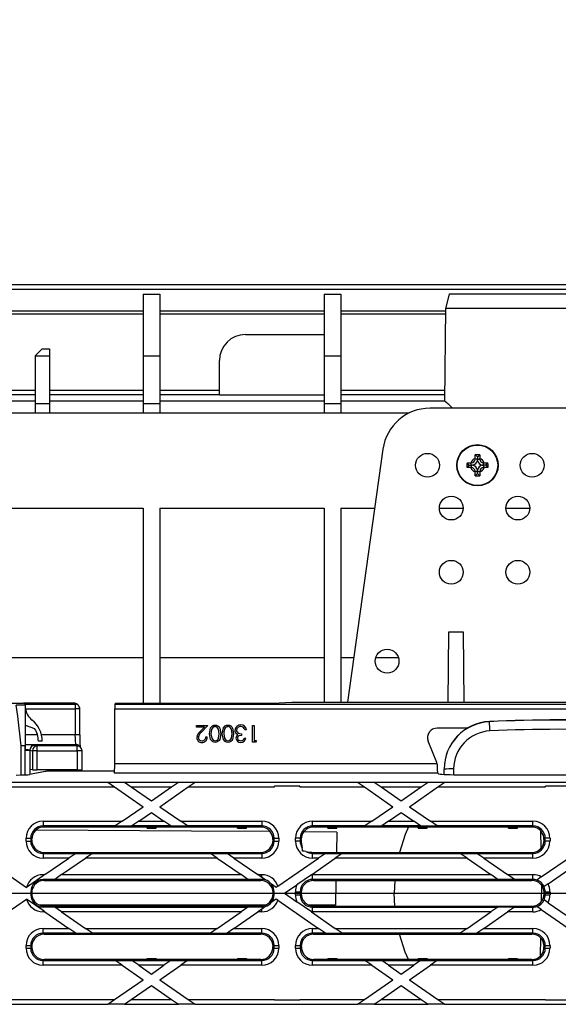
# Model space of a CAD drawing. Units: millimetres. Extents: x 140 to 8260, y 140 to 5800.
# Drawn here: x 3298 to 3411, y 1189 to 1396 of the extents above; entities that cross this region are included whole.
import ezdxf

# ---------------------------------------------------------------- set-up
doc = ezdxf.new("R2010")
doc.units = ezdxf.units.MM
doc.header["$LTSCALE"] = 20
doc.linetypes.add('CENTERX2', pattern=[20.32, 12.7, -2.54, 2.54, -2.54])
doc.layers.add('HAURATON_CENTERLINE', color=60, linetype='CENTERX2')
doc.layers.add('HAURATON_DIMENSIONING', color=1, linetype='Continuous')
doc.layers.add('HAURATON_PRODUCT_CONTOUR', color=7, linetype='Continuous', lineweight=25)
doc.styles.add('SLDTEXTSTYLE2', font='ARIAL.TTF', dxfattribs={"width": 0.948})
doc.dimstyles.new('SLDDIMSTYLE0', dxfattribs={"dimtxt": 70, "dimasz": 70, "dimexe": 0, "dimexo": 0.0625, "dimgap": 17.5, "dimtad": 1, "dimdec": 0, "dimrnd": 1e-09, "dimzin": 12, "dimdsep": 46, "dimtxsty": 'SLDTEXTSTYLE2', "dimsah": 1, "dimcen": 0.09, "dimadec": 0, "dimazin": 3, "dimtfac": 1, "dimtdec": 0, "dimtofl": 0, "dimtmove": 0, "dimatfit": 3, "dimfxl": 1, "dimfrac": 2, "dimtolj": 1, "dimtzin": 12, "dimarcsym": 0})

# ---------------------------------------------------------------- blocks, each defined once
blk = doc.blocks.new('_D_4')
at = {"layer": 'HAURATON_DIMENSIONING'}
for p, q in [((3455.04, 1708.12), (3615.46, 1708.12)), ((3615.46, 1568.61), (3455.04, 1568.61)), ((3285.25, 1340.71), (3285.25, 1560.71)), ((3785.25, 1212.71), (3785.25, 1560.71)), ((3785.25, 1540.71), (3285.25, 1540.71))]:
    blk.add_line(p, q, dxfattribs=at)
for centre, start, end in [((3455.04, 1638.36), 90, 270), ((3615.46, 1638.36), 270, 90)]:
    blk.add_arc(centre, 69.76, start, end, dxfattribs=at)
for points in [[(3285.25, 1540.71), (3355.25, 1529.94), (3355.25, 1551.47)], [(3785.25, 1540.71), (3715.25, 1551.47), (3715.25, 1529.94)]]:
    blk.add_solid(points, dxfattribs=at)
at = {"layer": 'HAURATON_DIMENSIONING', "insert": (3455.04, 1674.88), "char_height": 70, "attachment_point": 1, "style": 'SLDTEXTSTYLE2'}
blk.add_mtext('500', dxfattribs=at)

msp = doc.modelspace()

# ---------------------------------------------------------------- linework, layer by layer
at = {"layer": 'HAURATON_CENTERLINE'}
msp.add_line((2785.25, 1212.71), (3785.25, 1212.71), dxfattribs=at)
at = {"layer": 'HAURATON_PRODUCT_CONTOUR'}
for p, q in [((2786.25, 1340.71), (3784.25, 1340.71)), ((2786.25, 1339.71), (3784.25, 1339.71)), ((3323.5, 1338.71), (3327, 1338.71)), ((3323.5, 1338.71), (3323.5, 1325.71)), ((3327, 1338.71), (3327, 1325.71)), ((3361.5, 1338.71), (3365, 1338.71)), ((3361.5, 1338.71), (3361.5, 1325.71)), ((3365, 1338.71), (3365, 1325.71)), ((3387.8, 1338.71), (3387, 1335.71)), ((3495.69, 1338.71), (3387.8, 1338.71)), ((3387, 1335.71), (3386.83, 1316.21)), ((3496.5, 1335.71), (3387, 1335.71)), ((3282.75, 1335.21), (3323.5, 1335.21)), ((3323.5, 1334.51), (3282.75, 1334.51)), ((3327, 1335.21), (3361.5, 1335.21)), ((3361.5, 1334.51), (3327, 1334.51)), ((3365, 1335.21), (3386.99, 1335.21)), ((3386.99, 1334.51), (3365, 1334.51)), ((3345, 1330.21), (3361.5, 1330.21)), ((3302.25, 1327.21), (3300.75, 1325.71)), ((3300.75, 1325.71), (3303.75, 1325.71)), ((3300.75, 1325.71), (3300.75, 1315.71)), ((3302.25, 1327.21), (3303.75, 1327.21)), ((3303.75, 1327.21), (3303.75, 1325.71)), ((3303.75, 1325.71), (3303.75, 1315.71)), ((3323.5, 1325.71), (3327, 1325.71)), ((3323.5, 1325.71), (3323.5, 1315.71)), ((3327, 1325.71), (3327, 1315.71)), ((3361.5, 1325.71), (3365, 1325.71)), ((3361.5, 1325.71), (3361.5, 1315.71)), ((3365, 1325.71), (3365, 1315.71)), ((3339.5, 1317.46), (3339.5, 1324.71)), ((3282.75, 1318.49), (3300.75, 1318.49)), ((3300.75, 1317.49), (3282.75, 1317.49)), ((3303.75, 1318.49), (3323.5, 1318.49)), ((3323.5, 1317.49), (3303.75, 1317.49)), ((3327, 1318.49), (3339.5, 1318.49)), ((3339.5, 1317.49), (3327, 1317.49)), ((3361.5, 1317.46), (3339.5, 1317.46)), ((3365, 1318.49), (3386.85, 1318.49)), ((3386.84, 1317.49), (3365, 1317.49)), ((3300.75, 1316.2), (3282.75, 1316.2)), ((3300.75, 1315.71), (3303.75, 1315.71)), ((3300.75, 1315.71), (3300.75, 1313.71)), ((3323.5, 1316.2), (3303.75, 1316.2)), ((3303.75, 1315.71), (3303.75, 1313.71)), ((3323.5, 1315.71), (3327, 1315.71)), ((3323.5, 1315.71), (3323.5, 1313.71)), ((3361.5, 1316.2), (3327, 1316.2)), ((3327, 1315.71), (3327, 1313.71)), ((3361.5, 1315.71), (3365, 1315.71)), ((3361.5, 1315.71), (3361.5, 1313.71)), ((3386.85, 1316.2), (3365, 1316.2)), ((3365, 1315.71), (3365, 1313.71)), ((3191.08, 1313.71), (3379.42, 1313.71)), ((3437.72, 1314.71), (3383.78, 1314.71)), ((3373.87, 1306.1), (3366.4, 1252.91)), ((3393.25, 1304.12), (3393.26, 1304.89)), ((3393.75, 1304.46), (3393.26, 1304.89)), ((3393.75, 1304.46), (3394.23, 1304.89)), ((3394.23, 1304.89), (3394.25, 1304.12)), ((3391.57, 1303.19), (3392.33, 1303.21)), ((3392, 1302.71), (3391.57, 1303.19)), ((3392, 1302.71), (3391.57, 1302.22)), ((3392, 1302.71), (3392.45, 1302.71)), ((3392.45, 1303.21), (3392.33, 1303.21)), ((3392.45, 1302.71), (3392.45, 1303.21)), ((3392.45, 1302.71), (3392.45, 1302.21)), ((3392.72, 1302.71), (3392.45, 1302.71)), ((3393.25, 1304.12), (3393.25, 1304.01)), ((3393.75, 1304.01), (3393.25, 1304.01)), ((3393.75, 1304.46), (3393.75, 1304.01)), ((3393.75, 1304.01), (3394.25, 1304.01)), ((3393.75, 1303.73), (3393.75, 1304.01)), ((3394.25, 1304.01), (3394.25, 1304.12)), ((3394.77, 1302.71), (3395.05, 1302.71)), ((3395.05, 1302.71), (3395.05, 1303.21)), ((3395.16, 1303.21), (3395.05, 1303.21)), ((3395.5, 1302.71), (3395.05, 1302.71)), ((3395.05, 1302.71), (3395.05, 1302.21)), ((3395.16, 1303.21), (3395.93, 1303.19)), ((3395.5, 1302.71), (3395.93, 1303.19)), ((3395.5, 1302.71), (3395.93, 1302.22)), ((3392.33, 1302.21), (3391.57, 1302.22)), ((3392.33, 1302.21), (3392.45, 1302.21)), ((3393.25, 1301.41), (3393.25, 1301.29)), ((3393.75, 1301.41), (3393.25, 1301.41)), ((3393.26, 1300.52), (3393.25, 1301.29)), ((3393.75, 1300.96), (3393.26, 1300.52)), ((3393.75, 1301.68), (3393.75, 1301.41)), ((3393.75, 1300.96), (3393.75, 1301.41)), ((3393.75, 1301.41), (3394.25, 1301.41)), ((3393.75, 1300.96), (3394.23, 1300.52)), ((3394.25, 1301.29), (3394.23, 1300.52)), ((3394.25, 1301.29), (3394.25, 1301.41)), ((3395.05, 1302.21), (3395.16, 1302.21)), ((3395.93, 1302.22), (3395.16, 1302.21)), ((3282.75, 1293.71), (3323.5, 1293.71)), ((3323.5, 1293.71), (3323.5, 1252.7)), ((3327, 1293.71), (3361.5, 1293.71)), ((3327, 1293.71), (3327, 1252.7)), ((3361.5, 1293.71), (3361.5, 1252.91)), ((3365, 1293.71), (3372.13, 1293.71)), ((3365, 1293.71), (3365, 1252.91)), ((3385.75, 1293.71), (3390.75, 1293.71)), ((3399.75, 1293.71), (3404.75, 1293.71)), ((3387.62, 1252.91), (3387.75, 1267.71)), ((3387.75, 1267.71), (3390.75, 1267.71)), ((3390.75, 1267.71), (3390.88, 1252.91)), ((3323.5, 1262.2), (3282.75, 1262.2)), ((3361.5, 1262.2), (3327, 1262.2)), ((3367.7, 1262.2), (3365, 1262.2)), ((3377.15, 1262.2), (3372.35, 1262.2)), ((3350.75, 1252.7), (3354.75, 1252.91)), ((3354.75, 1252.91), (3466.75, 1252.91)), ((3294.2, 1252.71), (3298.3, 1252.71)), ((3298.69, 1252.26), (3296.81, 1252.26)), ((3308.93, 1252.7), (3298.4, 1252.7)), ((3298.69, 1252.43), (3298.75, 1252.43)), ((3298.7, 1252.42), (3298.69, 1252.43)), ((3298.7, 1252.42), (3298.7, 1242.71)), ((3298.72, 1252.48), (3309.15, 1252.48)), ((3298.75, 1251.32), (3298.75, 1252.43)), ((3298.75, 1251.48), (3309.15, 1251.48)), ((3308.93, 1252.7), (3309.15, 1252.48)), ((3309.15, 1252.48), (3309.15, 1251.48)), ((3309.15, 1251.48), (3309.15, 1246.01)), ((3310.15, 1251.48), (3309.15, 1251.48)), ((3309.85, 1252.19), (3309.64, 1252.4)), ((3310.15, 1246.01), (3310.15, 1251.48)), ((3317.49, 1251.48), (3809.15, 1251.48)), ((3317.49, 1240), (3317.49, 1251.48)), ((3317.75, 1252.7), (3317.54, 1252.48)), ((3317.54, 1252.48), (3809.15, 1252.48)), ((3317.75, 1252.7), (3350.75, 1252.7)), ((3396.27, 1248.81), (3396.27, 1248.78)), ((3298.7, 1248.09), (3300.63, 1247.38)), ((3298.75, 1242.71), (3298.75, 1248.07)), ((3334.72, 1247.65), (3334.72, 1248.01)), ((3334.72, 1248.01), (3337.09, 1248.01)), ((3336.34, 1247.65), (3334.72, 1247.65)), ((3335.47, 1246.71), (3336.34, 1247.65)), ((3337.09, 1248.01), (3335.74, 1246.56)), ((3345.17, 1247.06), (3344.86, 1247.06)), ((3346.47, 1244.51), (3346.47, 1248.01)), ((3346.47, 1248.01), (3346.79, 1248.01)), ((3346.79, 1248.01), (3346.79, 1244.86)), ((3391.64, 1247.43), (3385.26, 1247.43)), ((3301.27, 1246.01), (3298.75, 1246.01)), ((3302.25, 1244.71), (3301.45, 1244.71)), ((3309.15, 1246.01), (3302.09, 1246.01)), ((3310.15, 1246.01), (3309.15, 1246.01)), ((3336.65, 1245.58), (3336.96, 1245.58)), ((3344.18, 1246.26), (3344.18, 1245.9)), ((3344.72, 1245.31), (3345.04, 1245.31)), ((3347.12, 1244.51), (3346.47, 1244.51)), ((3346.79, 1244.86), (3347.32, 1244.86)), ((3347.32, 1244.86), (3347.12, 1244.51)), ((3385.19, 1240.18), (3383.4, 1244.69)), ((3298.66, 1243.71), (3297.85, 1243.71)), ((3297.85, 1237.57), (3297.85, 1243.71)), ((3298.66, 1237.6), (3298.66, 1243.71)), ((3298.7, 1242.71), (3298.7, 1242.71)), ((3298.7, 1237.62), (3298.7, 1242.71)), ((3299.71, 1242.71), (3298.7, 1242.71)), ((3298.75, 1244.01), (3309.29, 1244.01)), ((3299.65, 1242.8), (3300.19, 1242.69)), ((3299.65, 1242.8), (3299.65, 1242.71)), ((3299.71, 1237.71), (3299.71, 1242.71)), ((3299.71, 1242.71), (3299.75, 1242.71)), ((3299.75, 1237.71), (3299.75, 1242.71)), ((3301.16, 1242.69), (3300.19, 1242.69)), ((3300.19, 1242.69), (3300.19, 1238.67)), ((3301.16, 1243.69), (3300.61, 1243.79)), ((3309.62, 1243.69), (3301.16, 1243.69)), ((3301.16, 1242.69), (3301.16, 1243.69)), ((3301.16, 1242.69), (3309.62, 1242.69)), ((3301.16, 1238.63), (3301.16, 1242.69)), ((3309.29, 1244.01), (3309.62, 1243.69)), ((3309.62, 1242.69), (3309.62, 1243.69)), ((3309.62, 1242.69), (3309.62, 1238.63)), ((3310.62, 1242.69), (3309.62, 1242.69)), ((3310.32, 1243.4), (3310, 1243.72)), ((3310.62, 1238.68), (3310.62, 1242.69)), ((3302.87, 1238.32), (3299.65, 1237.69)), ((3300.19, 1238.67), (3299.75, 1238.76)), ((3309.62, 1238.63), (3301.16, 1238.63)), ((3317.45, 1238.36), (3303.84, 1238.36)), ((3317.49, 1240), (3385.24, 1240)), ((3385.24, 1240), (3385.26, 1239.81)), ((3386.75, 1238.79), (3386.75, 1238.83)), ((3386.75, 1237.69), (3386.75, 1238.79)), ((3388.75, 1238.84), (3388.75, 1237.63)), ((3317.39, 1238), (3385.36, 1238)), ((3385.36, 1238), (3385.53, 1237.83)), ((3389.53, 1237.63), (3431.97, 1237.63)), ((3286.55, 1236.05), (3316.03, 1236.05)), ((3286.6, 1235.06), (3317.47, 1235.06)), ((3316.02, 1236.06), (3319.53, 1236.06)), ((3316.02, 1236.06), (3316.03, 1236.05)), ((3316.03, 1236.05), (3317.47, 1235.06)), ((3317.47, 1235.06), (3323.45, 1230.91)), ((3319.53, 1236.06), (3319.54, 1236.05)), ((3319.54, 1236.05), (3330.87, 1236.05)), ((3319.54, 1236.05), (3320.98, 1235.06)), ((3320.98, 1235.06), (3329.43, 1235.06)), ((3320.98, 1235.06), (3325.2, 1232.13)), ((3325.2, 1232.13), (3329.43, 1235.06)), ((3326.96, 1230.91), (3332.94, 1235.06)), ((3329.43, 1235.06), (3330.87, 1236.05)), ((3330.87, 1236.06), (3334.38, 1236.06)), ((3330.87, 1236.05), (3330.87, 1236.06)), ((3332.94, 1235.06), (3334.38, 1236.05)), ((3332.94, 1235.06), (3351.06, 1235.06)), ((3334.38, 1236.05), (3334.38, 1236.06)), ((3334.38, 1236.05), (3368.54, 1236.05)), ((3351.06, 1235.06), (3351.06, 1235.21)), ((3351.06, 1235.21), (3351.06, 1235.21)), ((3356.44, 1235.21), (3351.06, 1235.21)), ((3356.44, 1235.06), (3356.44, 1235.21)), ((3356.44, 1235.21), (3356.44, 1235.21)), ((3356.44, 1235.06), (3369.98, 1235.06)), ((3368.53, 1236.06), (3372.04, 1236.06)), ((3368.53, 1236.06), (3368.54, 1236.05)), ((3368.54, 1236.05), (3369.98, 1235.06)), ((3369.98, 1235.06), (3375.96, 1230.91)), ((3372.04, 1236.06), (3372.05, 1236.05)), ((3372.05, 1236.05), (3373.49, 1235.06)), ((3372.05, 1236.05), (3383.38, 1236.05)), ((3373.49, 1235.06), (3381.94, 1235.06)), ((3373.49, 1235.06), (3377.71, 1232.13)), ((3377.71, 1232.13), (3381.94, 1235.06)), ((3379.47, 1230.91), (3385.45, 1235.06)), ((3381.94, 1235.06), (3383.38, 1236.05)), ((3383.38, 1236.06), (3386.89, 1236.06)), ((3383.38, 1236.05), (3383.38, 1236.06)), ((3385.45, 1235.06), (3386.89, 1236.05)), ((3385.45, 1235.06), (3408.06, 1235.06)), ((3386.89, 1236.05), (3386.89, 1236.06)), ((3386.89, 1236.05), (3421.05, 1236.05)), ((3408.06, 1235.06), (3408.06, 1235.21)), ((3408.06, 1235.21), (3408.06, 1235.21)), ((3413.44, 1235.21), (3408.06, 1235.21)), ((3319.04, 1227.85), (3323.45, 1230.91)), ((3326.96, 1230.91), (3331.36, 1227.85)), ((3371.55, 1227.85), (3375.96, 1230.91)), ((3379.47, 1230.91), (3383.87, 1227.85)), ((3322.55, 1227.85), (3325.2, 1229.69)), ((3325.2, 1229.69), (3327.85, 1227.85)), ((3375.06, 1227.85), (3377.71, 1229.69)), ((3377.71, 1229.69), (3380.36, 1227.85)), ((3302.44, 1227.85), (3319.04, 1227.85)), ((3302.44, 1227.85), (3302.44, 1226.86)), ((3317.6, 1226.86), (3302.44, 1226.86)), ((3302.44, 1226.86), (3302.66, 1226.64)), ((3302.66, 1226.64), (3348.2, 1226.64)), ((3319.04, 1227.85), (3317.6, 1226.86)), ((3317.6, 1226.85), (3317.6, 1226.86)), ((3321.11, 1226.85), (3317.6, 1226.85)), ((3322.55, 1227.85), (3321.11, 1226.86)), ((3329.29, 1226.86), (3321.11, 1226.86)), ((3321.11, 1226.85), (3321.11, 1226.86)), ((3322.55, 1227.85), (3327.85, 1227.85)), ((3324.29, 1226.41), (3324.28, 1226.64)), ((3324.29, 1226.41), (3326.2, 1226.41)), ((3326.2, 1226.41), (3326.21, 1226.64)), ((3329.29, 1226.86), (3327.85, 1227.85)), ((3329.29, 1226.86), (3329.3, 1226.85)), ((3332.81, 1226.85), (3329.3, 1226.85)), ((3331.36, 1227.85), (3348.41, 1227.85)), ((3332.8, 1226.86), (3331.36, 1227.85)), ((3348.41, 1226.86), (3332.8, 1226.86)), ((3332.8, 1226.86), (3332.81, 1226.85)), ((3343.29, 1226.41), (3343.28, 1226.64)), ((3343.29, 1226.41), (3345.2, 1226.41)), ((3345.2, 1226.41), (3345.21, 1226.64)), ((3348.2, 1226.64), (3348.41, 1226.86)), ((3348.41, 1227.85), (3348.41, 1226.86)), ((3359.08, 1226.86), (3359.08, 1227.85)), ((3359.08, 1227.85), (3371.55, 1227.85)), ((3370.11, 1226.86), (3359.08, 1226.86)), ((3359.08, 1226.86), (3359.29, 1226.64)), ((3359.29, 1226.64), (3405.2, 1226.64)), ((3362.29, 1226.41), (3362.28, 1226.64)), ((3362.29, 1226.41), (3364.2, 1226.41)), ((3364.2, 1226.41), (3364.21, 1226.64)), ((3371.55, 1227.85), (3370.11, 1226.86)), ((3370.11, 1226.85), (3370.11, 1226.86)), ((3373.62, 1226.85), (3370.11, 1226.85)), ((3375.06, 1227.85), (3373.62, 1226.86)), ((3381.8, 1226.86), (3373.62, 1226.86)), ((3373.62, 1226.85), (3373.62, 1226.86)), ((3375.06, 1227.85), (3380.36, 1227.85)), ((3381.8, 1226.86), (3380.36, 1227.85)), ((3381.29, 1226.41), (3381.28, 1226.64)), ((3381.29, 1226.41), (3383.2, 1226.41)), ((3381.8, 1226.86), (3381.81, 1226.85)), ((3385.32, 1226.85), (3381.81, 1226.85)), ((3383.2, 1226.41), (3383.21, 1226.64)), ((3383.87, 1227.85), (3405.41, 1227.85)), ((3385.31, 1226.86), (3383.87, 1227.85)), ((3405.41, 1226.86), (3385.31, 1226.86)), ((3385.31, 1226.86), (3385.32, 1226.85)), ((3400.29, 1226.41), (3400.28, 1226.64)), ((3400.29, 1226.41), (3402.2, 1226.41)), ((3402.2, 1226.41), (3402.21, 1226.64)), ((3405.2, 1226.64), (3405.41, 1226.86)), ((3405.41, 1226.86), (3405.41, 1227.85)), ((3407.02, 1225.84), (3407.08, 1222.11)), ((3298.85, 1223.69), (3298.85, 1224.26)), ((3298.85, 1224.26), (3299.85, 1224.26)), ((3299.85, 1224.26), (3299.85, 1223.69)), ((3300.06, 1224.05), (3299.85, 1224.26)), ((3299.85, 1223.69), (3300.06, 1223.9)), ((3300.06, 1223.9), (3300.06, 1224.05)), ((3351.01, 1224.26), (3350.73, 1223.98)), ((3350.73, 1223.98), (3350.73, 1223.33)), ((3350.8, 1223.9), (3351.01, 1223.69)), ((3351.01, 1223.69), (3351.01, 1224.26)), ((3351.01, 1224.26), (3352.01, 1224.26)), ((3352.01, 1224.26), (3352.01, 1223.69)), ((3355.49, 1223.69), (3355.49, 1224.26)), ((3356.49, 1224.26), (3355.49, 1224.26)), ((3356.49, 1224.26), (3356.49, 1223.69)), ((3356.7, 1224.05), (3356.49, 1224.26)), ((3356.49, 1223.69), (3356.7, 1223.9)), ((3356.7, 1223.9), (3356.7, 1224.05)), ((3364.17, 1225.58), (3357.3, 1225.62)), ((3364.17, 1225.58), (3364.09, 1221.31)), ((3408.01, 1224.26), (3407.73, 1223.98)), ((3407.73, 1223.98), (3407.73, 1223.33)), ((3407.8, 1223.9), (3408.01, 1223.69)), ((3408.01, 1223.69), (3408.01, 1224.26)), ((3409.01, 1224.26), (3408.01, 1224.26)), ((3409.01, 1224.26), (3409.01, 1223.69)), ((3286.6, 1222.48), (3298.95, 1213.92)), ((3298.85, 1223.69), (3299.85, 1223.69)), ((3351.01, 1223.69), (3352.01, 1223.69)), ((3356.49, 1223.69), (3355.49, 1223.69)), ((3409.01, 1223.69), (3408.01, 1223.69)), ((3302.66, 1221.31), (3302.44, 1221.09)), ((3302.44, 1221.09), (3302.44, 1220.09)), ((3302.44, 1221.09), (3309.29, 1221.09)), ((3307.85, 1220.09), (3302.44, 1220.09)), ((3302.66, 1221.31), (3348.2, 1221.31)), ((3302.83, 1216.62), (3307.85, 1220.09)), ((3306.34, 1216.62), (3311.36, 1220.09)), ((3309.29, 1221.09), (3307.85, 1220.09)), ((3309.29, 1221.1), (3312.8, 1221.1)), ((3309.29, 1221.09), (3309.29, 1221.1)), ((3312.8, 1221.09), (3311.36, 1220.09)), ((3339.05, 1220.09), (3311.36, 1220.09)), ((3312.8, 1221.09), (3312.8, 1221.1)), ((3312.8, 1221.09), (3337.61, 1221.09)), ((3337.6, 1221.1), (3341.11, 1221.1)), ((3337.6, 1221.1), (3337.61, 1221.09)), ((3339.05, 1220.09), (3337.61, 1221.09)), ((3339.05, 1220.09), (3344.06, 1216.62)), ((3341.11, 1221.1), (3341.12, 1221.09)), ((3341.12, 1221.09), (3348.41, 1221.09)), ((3342.56, 1220.09), (3341.12, 1221.09)), ((3348.41, 1220.09), (3342.56, 1220.09)), ((3342.56, 1220.09), (3347.57, 1216.62)), ((3348.41, 1221.09), (3348.2, 1221.31)), ((3348.41, 1221.09), (3348.41, 1220.09)), ((3351.82, 1214.17), (3360.36, 1220.09)), ((3358.84, 1216.61), (3363.87, 1220.09)), ((3359.29, 1221.31), (3359.08, 1221.09)), ((3359.08, 1220.09), (3359.08, 1221.09)), ((3359.08, 1221.09), (3361.8, 1221.09)), ((3360.36, 1220.09), (3359.08, 1220.09)), ((3359.29, 1221.31), (3405.2, 1221.31)), ((3361.8, 1221.09), (3360.36, 1220.09)), ((3361.8, 1221.1), (3365.31, 1221.1)), ((3361.8, 1221.09), (3361.8, 1221.1)), ((3365.31, 1221.09), (3363.87, 1220.09)), ((3391.56, 1220.09), (3363.87, 1220.09)), ((3365.31, 1221.09), (3365.31, 1221.1)), ((3365.31, 1221.09), (3390.12, 1221.09)), ((3390.11, 1221.1), (3393.62, 1221.1)), ((3390.11, 1221.1), (3390.12, 1221.09)), ((3391.56, 1220.09), (3390.12, 1221.09)), ((3391.56, 1220.09), (3396.57, 1216.62)), ((3393.62, 1221.1), (3393.63, 1221.09)), ((3393.63, 1221.09), (3405.41, 1221.09)), ((3395.07, 1220.09), (3393.63, 1221.09)), ((3405.41, 1220.09), (3395.07, 1220.09)), ((3395.07, 1220.09), (3400.08, 1216.62)), ((3405.41, 1221.09), (3405.2, 1221.31)), ((3405.41, 1220.09), (3405.41, 1221.09)), ((3407.18, 1216.15), (3413.92, 1220.82)), ((3408.6, 1214.7), (3416.38, 1220.09)), ((3302.44, 1216.35), (3298.97, 1213.94)), ((3302.44, 1216.35), (3302.44, 1216.62)), ((3302.44, 1216.62), (3302.83, 1216.62)), ((3302.83, 1216.62), (3302.44, 1216.35)), ((3302.45, 1215.61), (3302.66, 1215.41)), ((3304.9, 1215.61), (3302.45, 1215.61)), ((3306.34, 1216.62), (3304.9, 1215.62)), ((3345.5, 1215.62), (3304.9, 1215.62)), ((3304.9, 1215.61), (3304.9, 1215.62)), ((3306.34, 1216.62), (3344.06, 1216.62)), ((3345.5, 1215.62), (3344.06, 1216.62)), ((3345.5, 1215.62), (3345.51, 1215.61)), ((3348.41, 1215.61), (3345.51, 1215.61)), ((3347.57, 1216.62), (3348.41, 1216.62)), ((3348.41, 1216.03), (3347.57, 1216.62)), ((3348.2, 1215.41), (3348.41, 1215.61)), ((3348.41, 1216.03), (3348.41, 1216.62)), ((3349.18, 1215.5), (3348.41, 1216.03)), ((3349.18, 1215.5), (3349.19, 1215.5)), ((3358.84, 1216.61), (3355.81, 1214.5)), ((3359.08, 1215.62), (3359.08, 1216.62)), ((3359.08, 1216.62), (3396.57, 1216.62)), ((3398.01, 1215.62), (3359.08, 1215.62)), ((3359.08, 1215.62), (3359.29, 1215.41)), ((3398.01, 1215.62), (3396.57, 1216.62)), ((3398.01, 1215.62), (3398.02, 1215.61)), ((3401.53, 1215.61), (3398.02, 1215.61)), ((3400.08, 1216.62), (3405.41, 1216.62)), ((3401.52, 1215.62), (3400.08, 1216.62)), ((3405.41, 1215.62), (3401.52, 1215.62)), ((3401.52, 1215.62), (3401.53, 1215.61)), ((3405.2, 1215.41), (3405.41, 1215.62)), ((3405.41, 1215.62), (3405.41, 1216.62)), ((3406.22, 1215.49), (3406.23, 1215.49)), ((3407.18, 1216.15), (3406.23, 1215.49)), ((3298.95, 1213.92), (3298.97, 1213.94)), ((3302.66, 1215.41), (3348.2, 1215.41)), ((3350.46, 1214.61), (3350.47, 1214.6)), ((3351.46, 1213.92), (3350.47, 1214.6)), ((3351.82, 1214.17), (3351.46, 1213.92)), ((3353.21, 1212.71), (3355.81, 1214.5)), ((3359.29, 1215.41), (3405.2, 1215.41)), ((3363.99, 1215.41), (3363.9, 1210.21)), ((3376.41, 1215.41), (3376.25, 1212.71)), ((3407.22, 1214.45), (3407.25, 1212.71)), ((3407.76, 1214.12), (3407.77, 1214.12)), ((3408.6, 1214.7), (3407.77, 1214.12)), ((3286.6, 1202.93), (3298.95, 1211.49)), ((3298.95, 1211.49), (3298.97, 1211.48)), ((3302.44, 1209.06), (3298.97, 1211.48)), ((3299.85, 1213.02), (3299.85, 1212.39)), ((3300.06, 1212.81), (3299.85, 1213.02)), ((3299.85, 1212.39), (3300.06, 1212.6)), ((3300.06, 1212.6), (3300.06, 1212.81)), ((3351.46, 1211.49), (3350.47, 1210.81)), ((3351.01, 1213.02), (3350.8, 1212.81)), ((3350.8, 1212.6), (3350.8, 1212.81)), ((3350.8, 1212.6), (3351.01, 1212.39)), ((3351.01, 1212.39), (3351.01, 1213.02)), ((3351.82, 1211.24), (3351.46, 1211.49)), ((3353.21, 1212.71), (3355.81, 1210.91)), ((3355.49, 1213.02), (3356.49, 1213.02)), ((3355.49, 1212.39), (3355.49, 1213.02)), ((3355.49, 1212.39), (3356.49, 1212.39)), ((3356.49, 1213.02), (3356.49, 1212.39)), ((3356.7, 1212.81), (3356.49, 1213.02)), ((3356.49, 1212.39), (3356.7, 1212.6)), ((3356.7, 1212.6), (3356.7, 1212.81)), ((3363.94, 1212.71), (3376.25, 1212.71)), ((3376.41, 1210.01), (3376.25, 1212.71)), ((3407.22, 1210.96), (3407.25, 1212.71)), ((3407.25, 1212.71), (3407.8, 1212.71)), ((3408.01, 1213.02), (3407.8, 1212.81)), ((3407.8, 1212.6), (3407.8, 1212.81)), ((3407.8, 1212.6), (3408.01, 1212.39)), ((3408.01, 1213.02), (3409.01, 1213.02)), ((3408.01, 1212.39), (3408.01, 1213.02)), ((3408.01, 1212.39), (3409.01, 1212.39)), ((3409.01, 1213.02), (3409.01, 1212.39)), ((3349.2, 1210.21), (3301.66, 1210.21)), ((3302.66, 1210.01), (3302.45, 1209.8)), ((3304.9, 1209.8), (3302.45, 1209.8)), ((3302.66, 1210.01), (3348.2, 1210.01)), ((3304.9, 1209.79), (3304.9, 1209.8)), ((3304.9, 1209.79), (3345.5, 1209.79)), ((3306.34, 1208.79), (3304.9, 1209.79)), ((3345.5, 1209.79), (3344.06, 1208.79)), ((3345.51, 1209.8), (3345.5, 1209.79)), ((3348.41, 1209.8), (3345.51, 1209.8)), ((3348.41, 1209.38), (3347.57, 1208.79)), ((3348.41, 1209.8), (3348.2, 1210.01)), ((3349.18, 1209.91), (3348.41, 1209.38)), ((3348.41, 1208.79), (3348.41, 1209.38)), ((3349.18, 1209.91), (3349.19, 1209.91)), ((3350.46, 1210.8), (3350.47, 1210.81)), ((3351.82, 1211.24), (3360.36, 1205.32)), ((3358.84, 1208.8), (3355.81, 1210.91)), ((3363.9, 1210.21), (3358.29, 1210.21)), ((3359.29, 1210.01), (3359.08, 1209.79)), ((3359.08, 1208.79), (3359.08, 1209.79)), ((3359.08, 1209.79), (3398.01, 1209.79)), ((3359.29, 1210.01), (3405.2, 1210.01)), ((3398.01, 1209.79), (3396.57, 1208.79)), ((3398.02, 1209.8), (3398.01, 1209.79)), ((3401.53, 1209.8), (3398.02, 1209.8)), ((3401.52, 1209.79), (3400.08, 1208.79)), ((3401.53, 1209.8), (3401.52, 1209.79)), ((3401.52, 1209.79), (3405.41, 1209.79)), ((3405.41, 1209.79), (3405.2, 1210.01)), ((3405.41, 1208.79), (3405.41, 1209.79)), ((3406.22, 1209.93), (3406.23, 1209.92)), ((3407.18, 1209.26), (3406.23, 1209.92)), ((3407.18, 1209.26), (3413.92, 1204.59)), ((3407.76, 1211.29), (3407.77, 1211.29)), ((3408.6, 1210.71), (3407.77, 1211.29)), ((3408.6, 1210.71), (3416.38, 1205.32)), ((3302.44, 1208.79), (3302.44, 1209.06)), ((3302.83, 1208.79), (3302.44, 1209.06)), ((3302.83, 1208.79), (3302.44, 1208.79)), ((3302.83, 1208.79), (3307.85, 1205.32)), ((3306.34, 1208.79), (3311.36, 1205.32)), ((3344.06, 1208.79), (3306.34, 1208.79)), ((3339.05, 1205.32), (3344.06, 1208.79)), ((3342.56, 1205.32), (3347.57, 1208.79)), ((3348.41, 1208.79), (3347.57, 1208.79)), ((3358.84, 1208.8), (3363.87, 1205.32)), ((3396.57, 1208.79), (3359.08, 1208.79)), ((3391.56, 1205.32), (3396.57, 1208.79)), ((3395.07, 1205.32), (3400.08, 1208.79)), ((3405.41, 1208.79), (3400.08, 1208.79)), ((3302.44, 1205.32), (3307.85, 1205.32)), ((3302.44, 1204.32), (3302.44, 1205.32)), ((3309.29, 1204.32), (3307.85, 1205.32)), ((3311.36, 1205.32), (3339.05, 1205.32)), ((3312.8, 1204.32), (3311.36, 1205.32)), ((3339.05, 1205.32), (3337.61, 1204.32)), ((3342.56, 1205.32), (3341.12, 1204.32)), ((3342.56, 1205.32), (3348.41, 1205.32)), ((3348.41, 1204.32), (3348.41, 1205.32)), ((3359.08, 1205.32), (3360.36, 1205.32)), ((3359.08, 1204.32), (3359.08, 1205.32)), ((3361.8, 1204.32), (3360.36, 1205.32)), ((3363.87, 1205.32), (3391.56, 1205.32)), ((3365.31, 1204.32), (3363.87, 1205.32)), ((3391.56, 1205.32), (3390.12, 1204.32)), ((3395.07, 1205.32), (3393.63, 1204.32)), ((3395.07, 1205.32), (3405.41, 1205.32)), ((3405.41, 1204.32), (3405.41, 1205.32)), ((3309.29, 1204.32), (3302.44, 1204.32)), ((3302.44, 1204.32), (3302.66, 1204.11)), ((3302.66, 1204.11), (3348.2, 1204.11)), ((3309.29, 1204.31), (3309.29, 1204.32)), ((3309.29, 1204.31), (3312.8, 1204.31)), ((3337.61, 1204.32), (3312.8, 1204.32)), ((3312.8, 1204.31), (3312.8, 1204.32)), ((3337.61, 1204.32), (3337.6, 1204.31)), ((3337.6, 1204.31), (3341.11, 1204.31)), ((3341.12, 1204.32), (3341.11, 1204.31)), ((3348.41, 1204.32), (3341.12, 1204.32)), ((3348.2, 1204.11), (3348.41, 1204.32)), ((3361.8, 1204.32), (3359.08, 1204.32)), ((3359.08, 1204.32), (3359.29, 1204.11)), ((3359.29, 1204.11), (3405.2, 1204.11)), ((3361.8, 1204.31), (3361.8, 1204.32)), ((3361.8, 1204.31), (3365.31, 1204.31)), ((3390.12, 1204.32), (3365.31, 1204.32)), ((3365.31, 1204.31), (3365.31, 1204.32)), ((3390.12, 1204.32), (3390.11, 1204.31)), ((3390.11, 1204.31), (3393.62, 1204.31)), ((3393.63, 1204.32), (3393.62, 1204.31)), ((3405.41, 1204.32), (3393.63, 1204.32)), ((3405.2, 1204.11), (3405.41, 1204.32)), ((3407.02, 1199.55), (3407.08, 1203.3)), ((3298.85, 1201.15), (3298.85, 1201.72)), ((3298.85, 1201.72), (3299.85, 1201.72)), ((3298.85, 1201.15), (3299.85, 1201.15)), ((3299.85, 1201.72), (3299.85, 1201.15)), ((3300.06, 1201.51), (3299.85, 1201.72)), ((3299.85, 1201.15), (3300.06, 1201.36)), ((3300.06, 1201.36), (3300.06, 1201.51)), ((3350.73, 1202.08), (3350.73, 1201.43)), ((3350.73, 1201.43), (3351.01, 1201.15)), ((3351.01, 1201.72), (3350.8, 1201.51)), ((3351.01, 1201.72), (3352.01, 1201.72)), ((3351.01, 1201.15), (3351.01, 1201.72)), ((3351.01, 1201.15), (3352.01, 1201.15)), ((3352.01, 1201.72), (3352.01, 1201.15)), ((3355.49, 1201.15), (3355.49, 1201.72)), ((3355.49, 1201.72), (3356.49, 1201.72)), ((3355.49, 1201.15), (3356.49, 1201.15)), ((3356.49, 1201.72), (3356.49, 1201.15)), ((3356.7, 1201.51), (3356.49, 1201.72)), ((3356.49, 1201.15), (3356.76, 1201.43)), ((3356.76, 1201.43), (3356.76, 1202.08)), ((3407.73, 1202.08), (3407.73, 1201.43)), ((3407.73, 1201.43), (3408.01, 1201.15)), ((3408.01, 1201.72), (3407.8, 1201.51)), ((3408.01, 1201.72), (3409.01, 1201.72)), ((3408.01, 1201.15), (3408.01, 1201.72)), ((3408.01, 1201.15), (3409.01, 1201.15)), ((3409.01, 1201.72), (3409.01, 1201.15)), ((3324.29, 1199.01), (3324.28, 1198.77)), ((3324.29, 1199.01), (3326.2, 1199.01)), ((3326.2, 1199.01), (3326.21, 1198.77)), ((3343.29, 1199.01), (3343.28, 1198.77)), ((3343.29, 1199.01), (3345.2, 1199.01)), ((3345.2, 1199.01), (3345.21, 1198.77)), ((3362.29, 1199.01), (3362.28, 1198.77)), ((3362.29, 1199.01), (3364.2, 1199.01)), ((3364.2, 1199.01), (3364.21, 1198.77)), ((3381.29, 1199.01), (3381.28, 1198.77)), ((3381.29, 1199.01), (3383.2, 1199.01)), ((3383.2, 1199.01), (3383.21, 1198.77)), ((3400.29, 1199.01), (3400.28, 1198.77)), ((3400.29, 1199.01), (3402.2, 1199.01)), ((3402.2, 1199.01), (3402.21, 1198.77)), ((3302.66, 1198.77), (3302.44, 1198.55)), ((3302.44, 1197.56), (3302.44, 1198.55)), ((3302.44, 1198.55), (3317.6, 1198.55)), ((3319.04, 1197.56), (3302.44, 1197.56)), ((3348.2, 1198.77), (3302.66, 1198.77)), ((3317.6, 1198.56), (3321.11, 1198.56)), ((3317.6, 1198.56), (3317.6, 1198.55)), ((3319.04, 1197.56), (3317.6, 1198.55)), ((3319.04, 1197.56), (3323.45, 1194.5)), ((3321.11, 1198.56), (3321.11, 1198.55)), ((3321.11, 1198.55), (3329.29, 1198.55)), ((3322.55, 1197.56), (3321.11, 1198.55)), ((3327.85, 1197.56), (3322.55, 1197.56)), ((3322.55, 1197.56), (3325.2, 1195.72)), ((3325.2, 1195.72), (3327.85, 1197.56)), ((3326.96, 1194.5), (3331.36, 1197.56)), ((3329.29, 1198.55), (3327.85, 1197.56)), ((3329.29, 1198.55), (3329.3, 1198.56)), ((3329.3, 1198.56), (3332.81, 1198.56)), ((3332.8, 1198.55), (3331.36, 1197.56)), ((3348.41, 1197.56), (3331.36, 1197.56)), ((3332.8, 1198.55), (3332.81, 1198.56)), ((3332.8, 1198.55), (3348.41, 1198.55)), ((3348.41, 1198.55), (3348.2, 1198.77)), ((3348.41, 1197.56), (3348.41, 1198.55)), ((3359.29, 1198.77), (3359.08, 1198.55)), ((3359.08, 1197.56), (3359.08, 1198.55)), ((3359.08, 1198.55), (3370.11, 1198.55)), ((3371.55, 1197.56), (3359.08, 1197.56)), ((3405.2, 1198.77), (3359.29, 1198.77)), ((3370.11, 1198.56), (3373.62, 1198.56)), ((3370.11, 1198.56), (3370.11, 1198.55)), ((3371.55, 1197.56), (3370.11, 1198.55)), ((3371.55, 1197.56), (3375.96, 1194.5)), ((3373.62, 1198.56), (3373.62, 1198.55)), ((3373.62, 1198.55), (3381.8, 1198.55)), ((3375.06, 1197.56), (3373.62, 1198.55)), ((3375.06, 1197.56), (3377.71, 1195.72)), ((3380.36, 1197.56), (3375.06, 1197.56)), ((3377.71, 1195.72), (3380.36, 1197.56)), ((3379.47, 1194.5), (3383.87, 1197.56)), ((3381.8, 1198.55), (3380.36, 1197.56)), ((3381.8, 1198.55), (3381.81, 1198.56)), ((3381.81, 1198.56), (3385.32, 1198.56)), ((3385.31, 1198.55), (3383.87, 1197.56)), ((3405.41, 1197.56), (3383.87, 1197.56)), ((3385.31, 1198.55), (3385.32, 1198.56)), ((3385.31, 1198.55), (3405.41, 1198.55)), ((3405.41, 1198.55), (3405.2, 1198.77)), ((3405.41, 1197.56), (3405.41, 1198.55)), ((3317.47, 1190.35), (3323.45, 1194.5)), ((3320.98, 1190.35), (3325.2, 1193.28)), ((3325.2, 1193.28), (3329.43, 1190.35)), ((3326.96, 1194.5), (3332.94, 1190.35)), ((3369.98, 1190.35), (3375.96, 1194.5)), ((3373.49, 1190.35), (3377.71, 1193.28)), ((3377.71, 1193.28), (3381.94, 1190.35)), ((3379.47, 1194.5), (3385.45, 1190.35)), ((3286.55, 1189.36), (3316.03, 1189.36)), ((3286.6, 1190.35), (3317.47, 1190.35)), ((3316.02, 1189.35), (3316.03, 1189.36)), ((3319.53, 1189.35), (3316.02, 1189.35)), ((3316.03, 1189.36), (3317.47, 1190.35)), ((3319.53, 1189.35), (3319.54, 1189.36)), ((3319.54, 1189.36), (3320.98, 1190.35)), ((3319.54, 1189.36), (3330.87, 1189.36)), ((3320.98, 1190.35), (3329.43, 1190.35)), ((3329.43, 1190.35), (3330.87, 1189.36)), ((3330.87, 1189.36), (3330.87, 1189.35)), ((3334.38, 1189.35), (3330.87, 1189.35)), ((3332.94, 1190.35), (3351.06, 1190.35)), ((3332.94, 1190.35), (3334.38, 1189.36)), ((3334.38, 1189.36), (3368.54, 1189.36)), ((3334.38, 1189.36), (3334.38, 1189.35)), ((3351.06, 1190.21), (3351.06, 1190.35)), ((3356.44, 1190.21), (3351.06, 1190.21)), ((3351.06, 1190.21), (3351.06, 1190.21)), ((3356.44, 1190.35), (3369.98, 1190.35)), ((3356.44, 1190.21), (3356.44, 1190.35)), ((3356.44, 1190.21), (3356.44, 1190.21)), ((3368.53, 1189.35), (3368.54, 1189.36)), ((3372.04, 1189.35), (3368.53, 1189.35)), ((3368.54, 1189.36), (3369.98, 1190.35)), ((3372.04, 1189.35), (3372.05, 1189.36)), ((3372.05, 1189.36), (3373.49, 1190.35)), ((3372.05, 1189.36), (3383.38, 1189.36)), ((3373.49, 1190.35), (3381.94, 1190.35)), ((3381.94, 1190.35), (3383.38, 1189.36)), ((3383.38, 1189.36), (3383.38, 1189.35)), ((3386.89, 1189.35), (3383.38, 1189.35)), ((3385.45, 1190.35), (3408.06, 1190.35)), ((3385.45, 1190.35), (3386.89, 1189.36)), ((3386.89, 1189.36), (3421.05, 1189.36)), ((3386.89, 1189.36), (3386.89, 1189.35)), ((3408.06, 1190.21), (3408.06, 1190.35)), ((3413.44, 1190.21), (3408.06, 1190.21)), ((3408.06, 1190.21), (3408.06, 1190.21))]:
    msp.add_line(p, q, dxfattribs=at)
at = {"layer": 'HAURATON_PRODUCT_CONTOUR', "flags": 128}
for points in [[(3297.85, 1243.71), (3297.11, 1249.95), (3296.81, 1252.26)], [(3298.69, 1252.26), (3298.69, 1251.86), (3298.67, 1247.92), (3298.66, 1243.71)], [(3337.41, 1246.26), (3337.63, 1247.46), (3338.03, 1247.92), (3338.31, 1248.05), (3338.62, 1248.09)], [(3337.85, 1247.14), (3337.74, 1246.65), (3337.72, 1246.26)], [(3339.47, 1246.26), (3339.34, 1247.2), (3339.05, 1247.58), (3338.84, 1247.69), (3338.61, 1247.74)], [(3338.62, 1248.09), (3338.92, 1248.05), (3339.19, 1247.92), (3339.42, 1247.71), (3339.58, 1247.45), (3339.79, 1246.26)], [(3340.1, 1246.26), (3340.33, 1247.46), (3340.73, 1247.92), (3341, 1248.05), (3341.31, 1248.09)], [(3340.55, 1247.14), (3340.44, 1246.65), (3340.41, 1246.26)], [(3342.16, 1246.26), (3342.03, 1247.2), (3341.74, 1247.58), (3341.53, 1247.69), (3341.3, 1247.74)], [(3341.31, 1248.09), (3341.61, 1248.05), (3341.89, 1247.92), (3342.11, 1247.71), (3342.27, 1247.45), (3342.48, 1246.26)], [(3343, 1246.34), (3342.83, 1246.68), (3342.79, 1246.97)], [(3343.11, 1247), (3343.13, 1246.82), (3343.21, 1246.65), (3343.47, 1246.4), (3344.18, 1246.26)], [(3344.58, 1247.55), (3344.27, 1247.7), (3344, 1247.74)], [(3344.86, 1247.06), (3344.74, 1247.35), (3344.58, 1247.55)], [(3338.62, 1244.42), (3338.31, 1244.46), (3338.03, 1244.59), (3337.64, 1245.05), (3337.41, 1246.26)], [(3337.72, 1246.26), (3337.88, 1245.31), (3338.16, 1244.93), (3338.37, 1244.82), (3338.61, 1244.77)], [(3338.61, 1244.77), (3338.84, 1244.81), (3339.05, 1244.93), (3339.22, 1245.1), (3339.34, 1245.31), (3339.47, 1246.26)], [(3339.79, 1246.26), (3339.58, 1245.06), (3339.42, 1244.8), (3339.19, 1244.59), (3338.92, 1244.46), (3338.62, 1244.42)], [(3341.31, 1244.42), (3341, 1244.46), (3340.73, 1244.59), (3340.33, 1245.05), (3340.1, 1246.26)], [(3340.41, 1246.26), (3340.57, 1245.31), (3340.85, 1244.93), (3341.06, 1244.82), (3341.3, 1244.77)], [(3341.3, 1244.77), (3341.53, 1244.81), (3341.74, 1244.93), (3341.91, 1245.1), (3342.03, 1245.31), (3342.16, 1246.26)], [(3342.48, 1246.26), (3342.28, 1245.06), (3342.11, 1244.8), (3341.89, 1244.59), (3341.61, 1244.46), (3341.31, 1244.42)], [(3343.38, 1246.04), (3343.15, 1246.19), (3343, 1246.34)], [(3344.18, 1245.9), (3343.61, 1245.78), (3343.38, 1245.6), (3343.31, 1245.47), (3343.29, 1245.32)], [(3343.29, 1245.32), (3343.37, 1245.06), (3343.57, 1244.88), (3343.99, 1244.77)], [(3350.14, 1225.66), (3333.63, 1225.77), (3301.03, 1225.97)], [(3379.26, 1226.64), (3378.55, 1225.08), (3377.36, 1221.31)], [(3379.26, 1198.77), (3378.55, 1200.33), (3377.36, 1204.11)]]:
    msp.add_lwpolyline(points, dxfattribs=at)
at = {"layer": 'HAURATON_PRODUCT_CONTOUR'}
for centre, radius in [((3393.75, 1302.71), 4.35), ((3393.75, 1302.71), 4.26), ((3383.25, 1302.71), 2.5), ((3405.25, 1302.71), 2.5), ((3388.25, 1293.71), 2.5), ((3402.25, 1293.71), 2.5), ((3388.25, 1280.21), 2.5), ((3402.25, 1280.21), 2.5), ((3374.75, 1261.51), 2.5)]:
    msp.add_circle(centre, radius, dxfattribs=at)
for centre, radius, start, end in [((3345, 1324.71), 5.5, 90, 180), ((3372.71, 1298.59), 22.58, 45.5279, 51.2257), ((3383.78, 1304.71), 10, 90, 172), ((3393.75, 1302.71), 2.24, 77.4507, 102.5493), ((3393.75, 1302.71), 2.24, 167.4507, 192.5493), ((3393.75, 1302.71), 1.5, 109.4712, 160.5288), ((3392.45, 1304.01), 0.8, 270, 0), ((3392.45, 1304.01), 1.33, 281.9875, 348.0125), ((3392.45, 1301.41), 1.33, 11.9875, 78.0125), ((3395.05, 1304.01), 1.33, 191.9875, 258.0125), ((3395.05, 1301.41), 1.33, 101.9875, 168.0125), ((3393.75, 1302.71), 1.5, 19.4712, 70.5288), ((3395.05, 1304.01), 0.8, 180, 270), ((3393.75, 1302.71), 2.24, 347.4507, 12.5493), ((3393.75, 1302.71), 1.5, 199.4712, 250.5288), ((3392.45, 1301.41), 0.8, 0, 90), ((3393.75, 1302.71), 2.24, 257.4507, 282.5493), ((3393.75, 1302.71), 1.5, 289.4712, 340.5288), ((3395.05, 1301.41), 0.8, 90, 180), ((3298.3, 1252.21), 0.5, 26.4861, 90), ((3303.43, 1252.24), 4.73, 177.7692, 179.719), ((3302.65, 1252.21), 4, 189.0222, 231.282), ((3309.15, 1251.49), 0.996, 45.0137, 90.176), ((3309.15, 1251.48), 1, 0, 45), ((3296.64, 1244.71), 5.61, 0, 51.282), ((3396.75, 1238.83), 10, 92.7097, 179.9908), ((3410.75, 944.05), 305.1, 87.2808, 92.7192), ((2984.51, 1227.71), 412.3, 2.6589, 2.9295), ((3296.64, 1244.71), 4.81, 0, 33.7954), ((3336.6, 1245.25), 1.85, 127.6065, 173.5535), ((3336.58, 1245.29), 1.52, 123.8575, 172.7939), ((3338.63, 1246.93), 0.803, 91.8593, 165.4733), ((3341.32, 1246.93), 0.803, 91.8593, 165.4733), ((3343.95, 1246.94), 1.16, 87.4748, 178.5446), ((3343.91, 1246.94), 0.805, 83.6995, 175.7429), ((3344.03, 1246.95), 1.15, 5.8326, 91.2086), ((3385.26, 1245.43), 2, 90, 201.6239), ((3335.79, 1245.44), 1.03, 179.187, 271.7322), ((3335.81, 1245.51), 0.733, 181.7775, 272.1045), ((3335.82, 1245.55), 1.14, 269.7736, 1.4795), ((3335.84, 1245.58), 0.805, 269.5663, 0.1855), ((3343.79, 1245.34), 0.82, 120.1095, 180.7257), ((3343.94, 1245.38), 0.969, 183.4177, 273.2713), ((3344, 1245.52), 0.748, 268.9084, 343.7704), ((3343.99, 1245.47), 1.05, 270.0685, 351.4129), ((3300.64, 1242.8), 0.999, 91.8734, 180.034), ((3301.19, 1242.69), 0.999, 91.8734, 180.034), ((3309.3, 1243.01), 0.996, 45.0137, 90.176), ((3309.62, 1242.69), 0.996, 45.0137, 90.176), ((3317.58, 1244.24), 7.4, 181.1305, 186.7787), ((3309.62, 1242.69), 1, 0, 45), ((3388.25, 1219.7), 19.15, 88.5046, 94.4944), ((3348.12, 1224.05), 2.61, 358.4431, 72.7323), ((3405.12, 1224.05), 2.61, 358.4431, 72.7323), ((3350.67, 1221.56), 6.28, 359.9468, 6.3765), ((3356.98, 1215.72), 5.84, 83.3792, 90.2976), ((3348.14, 1201.34), 2.6, 287.0061, 1.8185), ((3359.37, 1201.36), 2.61, 178.4431, 252.7323), ((3405.14, 1201.34), 2.6, 287.0061, 1.8185)]:
    msp.add_arc(centre, radius, start, end, dxfattribs=at)
for centre, major_axis, ratio, start_param, end_param in [((3441.75, 1316.21), (54.92, 0), 0.008727, 3.141516, 3.168308), ((3308.94, 1251.69), (0.709, -0.709), 0.997265, 1.570796, 2.357564), ((3317.55, 1251.48), (0, 1), 0.052408, 0.05236, 1.570796), ((3396.75, 1238.79), (0, 10.01), 0.999246, 0.047475, 1.570796), ((3410.75, 943.82), (0, 305.31), 0.998981, 6.23571, 6.330661), ((3396.75, 1238.84), (0, 8.01), 0.998972, 0.047475, 1.570796), ((3410.75, 943.87), (0, 303.31), 0.998972, 6.23571, 6.330661), ((3309.3, 1246.01), (0, 2), 0.078612, 1.570796, 3.089233), ((3310.3, 1246.01), (0, 3), 0.052408, 1.570796, 2.294386), ((3296.75, 1243.74), (4, 0), 0.052408, 0.261799, 1.061807), ((3296.75, 1242.74), (3, 0), 0.069877, 0.261799, 0.863571), ((3301.16, 1238.68), (1, 0), 0.052408, 3.403392, 4.712389), ((3303.84, 1238.31), (1, 0), 0.052408, 1.570796, 2.879793), ((3309.62, 1238.68), (1, 0), 0.052408, 4.712389, 6.335545), ((3317.39, 1240), (0, 2), 0.052408, 3.193953, 4.712389), ((3384.26, 1239.81), (0.984, 0.188), 0.99858, 0.003448, 0.188442), ((3385.36, 1240), (0, 2), 0.052408, 1.666253, 3.089233), ((3296.75, 1237.73), (3, 0), 0.052408, 4.712389, 6.021386), ((3389.53, 1237.84), (4, 0), 0.052408, 3.193953, 4.712389), ((3351.01, 1235.06), (0, 1), 0.052408, 4.712389, 4.86191), ((3356.49, 1235.06), (0, 1), 0.052408, 1.421275, 1.570796), ((3408.01, 1235.06), (0, 1), 0.052408, 4.712389, 4.86191), ((3302.45, 1224.25), (2.55, -2.55), 0.997265, 2.357564, 3.925621), ((3302.45, 1224.25), (1.85, -1.85), 0.995174, 2.357564, 3.925621), ((3302.66, 1224.04), (1.84, -1.84), 0.997265, 2.357564, 3.925621), ((3348.19, 1224.04), (1.84, 1.84), 0.997265, 0.512307, 0.784029), ((3348.4, 1224.25), (2.55, 2.55), 0.997265, 5.499157, 7.067214), ((3348.4, 1224.25), (1.85, 1.85), 0.995174, 5.499157, 7.067214), ((3359.09, 1224.25), (2.55, -2.55), 0.997265, 2.357564, 3.925621), ((3359.09, 1224.25), (-1.85, 1.85), 0.995174, 5.499157, 7.067214), ((3359.3, 1224.04), (1.84, -1.84), 0.997265, 2.629285, 3.925621), ((3359.3, 1224.04), (1.84, -1.84), 0.997265, 2.357564, 2.629285), ((3405.19, 1224.04), (1.84, 1.84), 0.997265, 0.512307, 0.784029), ((3405.4, 1224.25), (2.55, 2.55), 0.997265, 5.499157, 7.067214), ((3405.4, 1224.25), (1.85, 1.85), 0.995174, 5.499157, 7.067214), ((3302.66, 1223.91), (1.84, 1.84), 0.997265, 2.357564, 3.043499), ((3348.19, 1223.91), (-1.84, 1.84), 0.997265, 2.357564, 3.925621), ((3358, 1222.61), (-0.68, 2.9), 0.382903, 1.019415, 1.600164), ((3405.19, 1223.91), (-1.84, 1.84), 0.997265, 2.357564, 3.925621), ((3302.45, 1223.7), (2.55, 2.55), 0.997265, 2.357564, 3.925621), ((3302.45, 1223.7), (1.85, 1.85), 0.995174, 2.357564, 3.925621), ((3302.66, 1223.91), (1.84, 1.84), 0.997265, 3.043499, 3.925621), ((3348.4, 1223.7), (-2.55, 2.55), 0.997265, 2.357564, 3.925621), ((3348.4, 1223.7), (-1.85, 1.85), 0.995174, 2.357564, 3.925621), ((3359.09, 1223.7), (-2.55, -2.55), 0.997265, 5.499157, 7.067214), ((3359.09, 1223.7), (1.85, 1.85), 0.995174, 2.357564, 2.938313), ((3405.4, 1223.7), (-2.55, 2.55), 0.997265, 2.357564, 3.925621), ((3405.4, 1223.7), (-1.85, 1.85), 0.995174, 2.357564, 3.925621), ((3359.09, 1223.7), (1.85, 1.85), 0.995174, 3.344872, 3.925621), ((3358, 1222.61), (2.9, -0.68), 0.382903, 4.683021, 5.26377), ((3302.45, 1213.01), (-2.55, 2.55), 0.997265, 5.499157, 6.810774), ((3302.45, 1213.01), (-1.84, 1.84), 0.997265, 5.499157, 7.067214), ((3348.4, 1213.01), (2.55, 2.55), 0.997265, 5.824519, 7.067214), ((3348.4, 1213.01), (1.84, 1.84), 0.997265, 0.481166, 0.784029), ((3348.4, 1213.01), (1.85, 1.85), 0.995174, 6.152573, 6.770426), ((3359.09, 1213.01), (1.85, -1.85), 0.995174, 2.357564, 3.925621), ((3359.09, 1213.01), (2.55, -2.55), 0.997265, 2.357564, 2.424092), ((3405.4, 1213.01), (2.55, 2.55), 0.997265, 0.270576, 0.784029), ((3405.4, 1213.01), (1.85, 1.85), 0.995174, 0.466607, 0.784029), ((3405.4, 1213.01), (1.84, 1.84), 0.997265, 5.93613, 6.750213), ((3302.66, 1212.8), (-1.84, 1.84), 0.997265, 0.098094, 0.784029), ((3302.66, 1212.8), (-1.84, 1.84), 0.997265, 5.499157, 6.381279), ((3348.19, 1212.8), (1.84, 1.84), 0.997265, 5.499157, 7.067214), ((3348.4, 1213.01), (1.84, 1.84), 0.997265, 5.499157, 6.159381), ((3359.09, 1213.01), (2.55, -2.55), 0.997265, 3.501732, 3.925621), ((3359.3, 1212.8), (-1.84, 1.84), 0.997265, 5.499157, 7.067214), ((3405.19, 1212.8), (1.84, 1.84), 0.997265, 5.499157, 7.067214), ((3405.4, 1213.01), (1.85, 1.85), 0.995174, 5.499157, 5.935772), ((3405.4, 1213.01), (2.55, 2.55), 0.997265, 5.499157, 5.982906), ((3302.45, 1212.4), (2.55, 2.55), 0.997265, 2.614004, 3.925621), ((3302.45, 1212.4), (1.84, 1.84), 0.997265, 2.357564, 3.925621), ((3302.66, 1212.61), (1.84, 1.84), 0.997265, 2.357564, 3.043499), ((3348.19, 1212.61), (-1.84, 1.84), 0.997265, 2.357564, 3.925621), ((3348.4, 1212.4), (-1.84, 1.84), 0.997265, 3.265397, 3.925621), ((3359.09, 1212.4), (-2.55, -2.55), 0.997265, 5.499157, 5.923046), ((3359.09, 1212.4), (1.85, 1.85), 0.995174, 2.357564, 3.925621), ((3359.3, 1212.61), (-1.84, -1.84), 0.997265, 5.499157, 7.067214), ((3405.19, 1212.61), (-1.84, 1.84), 0.997265, 2.357564, 3.925621), ((3405.4, 1212.4), (1.85, -1.85), 0.995174, 0.347413, 0.784029), ((3405.4, 1212.4), (-2.55, 2.55), 0.997265, 3.441872, 3.925621), ((3302.66, 1212.61), (1.84, 1.84), 0.997265, 3.043499, 3.925621), ((3348.4, 1212.4), (-2.55, 2.55), 0.997265, 2.357564, 3.600259), ((3348.4, 1212.4), (-1.84, 1.84), 0.997265, 2.357564, 2.660426), ((3348.4, 1212.4), (1.85, -1.85), 0.995174, 5.795945, 6.413798), ((3405.4, 1212.4), (1.85, -1.85), 0.995174, 5.499157, 5.816578), ((3405.4, 1212.4), (-2.55, 2.55), 0.997265, 2.357564, 2.871017), ((3405.4, 1212.4), (-1.84, 1.84), 0.997265, 2.674565, 3.488648), ((3359.09, 1212.4), (-2.55, -2.55), 0.997265, 0.717501, 0.784029), ((3302.45, 1201.71), (-2.55, 2.55), 0.997265, 5.499157, 7.067214), ((3348.4, 1201.71), (2.55, 2.55), 0.997265, 5.499157, 7.067214), ((3359.09, 1201.71), (2.55, -2.55), 0.997265, 2.357564, 3.925621), ((3405.4, 1201.71), (2.55, 2.55), 0.997265, 5.499157, 7.067214), ((3302.45, 1201.71), (1.85, -1.85), 0.995174, 2.357564, 3.925621), ((3302.66, 1201.5), (-1.84, 1.84), 0.997265, 0.098094, 0.784029), ((3302.66, 1201.5), (-1.84, 1.84), 0.997265, 5.499157, 6.381279), ((3348.19, 1201.5), (1.84, 1.84), 0.997265, 5.499157, 7.067214), ((3348.4, 1201.71), (1.85, 1.85), 0.995174, 5.499157, 7.067214), ((3359.09, 1201.71), (1.85, -1.85), 0.995174, 2.357564, 3.925621), ((3359.3, 1201.5), (1.84, -1.84), 0.997265, 2.357564, 3.925621), ((3405.19, 1201.5), (1.84, 1.84), 0.997265, 5.499157, 7.067214), ((3405.4, 1201.71), (1.85, 1.85), 0.995174, 5.499157, 7.067214), ((3302.45, 1201.16), (2.55, 2.55), 0.997265, 2.357564, 3.925621), ((3302.45, 1201.16), (1.85, 1.85), 0.995174, 2.357564, 3.925621), ((3302.66, 1201.37), (1.84, 1.84), 0.997265, 2.357564, 3.925621), ((3348.4, 1201.16), (-2.55, 2.55), 0.997265, 2.357564, 3.925621), ((3348.4, 1201.16), (-1.85, 1.85), 0.995174, 2.357564, 3.925621), ((3359.09, 1201.16), (-2.55, -2.55), 0.997265, 5.499157, 7.067214), ((3359.09, 1201.16), (1.85, 1.85), 0.995174, 2.357564, 3.925621), ((3405.4, 1201.16), (-2.55, 2.55), 0.997265, 2.357564, 3.925621), ((3405.4, 1201.16), (-1.85, 1.85), 0.995174, 2.357564, 3.925621), ((3348.19, 1201.37), (-1.84, 1.84), 0.997265, 2.357564, 2.629285), ((3359.3, 1201.37), (-1.84, -1.84), 0.997265, 0.512307, 0.784029), ((3405.19, 1201.37), (-1.84, 1.84), 0.997265, 2.357564, 2.629285), ((3351.01, 1190.35), (0, 1), 0.052408, 4.562868, 4.712389), ((3356.49, 1190.35), (0, 1), 0.052408, 1.570796, 1.720317), ((3408.01, 1190.35), (0, 1), 0.052408, 4.562868, 4.712389)]:
    msp.add_ellipse(centre, major_axis=major_axis, ratio=ratio, start_param=start_param, end_param=end_param, dxfattribs=at)

# ---------------------------------------------------------------- dimensions: what is measured, and where the dimension line sits
at = {"layer": 'HAURATON_DIMENSIONING'}
dim = msp.add_linear_dim(base=(3285.25, 1540.71), p1=(3785.25, 1212.71), p2=(3285.25, 1340.71), dimstyle='SLDDIMSTYLE0', dxfattribs=at)
dim.commit()
dim.dimension.update_dxf_attribs({"geometry": '_D_4', "text_midpoint": (3535.25, 1540.71), "dimtype": 160})

doc.saveas('drawing.dxf')
